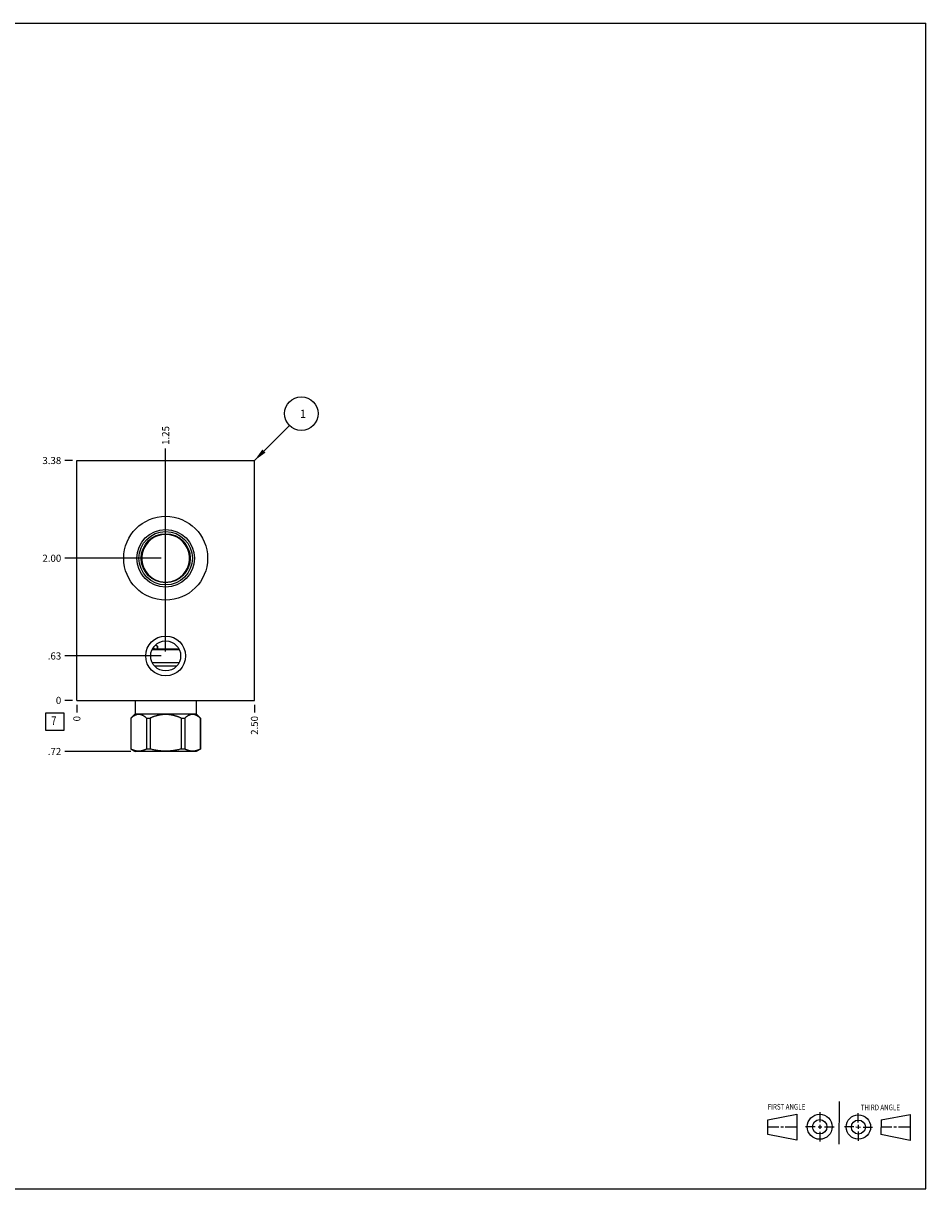
# Model space of a CAD drawing. Units: inches. Extents: x 0.3 to 21.7, y 0.3 to 16.7.
# Drawn here: x 9 to 21.7, y 0.3 to 16.7 of the extents above; entities that cross this region are included whole.
import ezdxf

# ---------------------------------------------------------------- set-up
doc = ezdxf.new("R2010")
doc.units = ezdxf.units.IN
doc.header["$LTSCALE"] = 1.21
doc.header["$MEASUREMENT"] = 0
doc.layers.get('0').update_dxf_attribs({"linetype": 'CONTINUOUS'})
doc.styles.get("Standard").update_dxf_attribs({"font": 'txt', "width": 0.8})
doc.dimstyles.new('DIMSTYLE_1', dxfattribs={"dimtxt": 0.1, "dimasz": 0.1875, "dimexe": 0.125, "dimexo": 0.0625, "dimgap": 0.025, "dimtad": 0, "dimtih": 1, "dimtoh": 1, "dimzin": 4, "dimdsep": 46, "dimtxsty": 'STANDARD', "dimblk": '_FILLED', "dimblk1": '_FILLED', "dimblk2": '_FILLED', "dimcen": 0.09, "dimadec": 0, "dimazin": 0, "dimtfac": 1, "dimtofl": 0, "dimtmove": 0, "dimatfit": 3, "dimldrblk": '_FILLED', "dimfxl": 1, "dimtolj": 1, "dimtzin": 4, "dimarcsym": 0})
doc.dimstyles.new('DIMSTYLE_2', dxfattribs={"dimtxt": 0.1, "dimasz": 0.1875, "dimexe": 0.125, "dimexo": 0.0625, "dimgap": 0.025, "dimtad": 0, "dimtih": 1, "dimtoh": 1, "dimdec": 0, "dimzin": 4, "dimdsep": 46, "dimtxsty": 'STANDARD', "dimblk": '_FILLED', "dimblk1": '_FILLED', "dimblk2": '_FILLED', "dimcen": 0.09, "dimadec": 0, "dimazin": 0, "dimtfac": 1, "dimtdec": 0, "dimtofl": 0, "dimtmove": 0, "dimatfit": 3, "dimldrblk": '_FILLED', "dimfxl": 1, "dimtolj": 1, "dimtzin": 4, "dimarcsym": 0})
doc.dimstyles.get("Standard").update_dxf_attribs({"dimtxt": 0.1, "dimasz": 0.1875, "dimexe": 0.125, "dimexo": 0.0625, "dimgap": 0.09, "dimtad": 0, "dimtih": 1, "dimtoh": 1, "dimdec": 3, "dimzin": 4, "dimdsep": 46, "dimtxsty": 'STANDARD', "dimblk": '_FILLED', "dimblk1": '_FILLED', "dimblk2": '_FILLED', "dimcen": 0.09, "dimadec": 0, "dimazin": 0, "dimtp": 0.001, "dimtm": 0.001, "dimtfac": 1, "dimtdec": 3, "dimtofl": 0, "dimtmove": 0, "dimatfit": 3, "dimldrblk": '_FILLED', "dimfxl": 1, "dimtolj": 1, "dimtzin": 4, "dimarcsym": 0})

# ---------------------------------------------------------------- blocks, each defined once
blk = doc.blocks.new('SUN_FIRST_THIRD_ANGLE_BL0', base_point=(20.482, 1.229))
at = {"color": 7, "linetype": 'CONTINUOUS'}
for p, q in [((20.48, 1.528), (20.477, 0.929)), ((19.476, 1.272), (19.885, 1.351)), ((19.885, 1.351), (19.883, 0.985)), ((20.208, 1.376), (20.207, 1.238)), ((20.749, 1.234), (20.749, 1.364)), ((21.07, 1.27), (21.479, 1.345)), ((21.479, 1.345), (21.479, 0.978)), ((19.477, 1.066), (19.478, 1.271)), ((19.477, 1.173), (19.633, 1.172)), ((19.66, 1.172), (19.695, 1.172)), ((19.719, 1.171), (19.885, 1.17)), ((20.007, 1.175), (20.144, 1.174)), ((20.183, 1.173), (20.238, 1.172)), ((20.208, 1.202), (20.207, 1.143)), ((20.276, 1.172), (20.408, 1.171)), ((20.688, 1.17), (20.557, 1.17)), ((20.717, 1.17), (20.783, 1.168)), ((20.749, 1.199), (20.749, 1.143)), ((20.818, 1.169), (20.948, 1.169)), ((21.07, 1.27), (21.069, 1.062)), ((21.221, 1.166), (21.071, 1.166)), ((21.288, 1.169), (21.25, 1.169)), ((21.479, 1.169), (21.316, 1.169)), ((19.883, 0.985), (19.477, 1.066)), ((20.209, 1.101), (20.208, 0.963)), ((20.75, 1.106), (20.75, 0.976)), ((21.479, 0.978), (21.069, 1.062))]:
    blk.add_line(p, q, dxfattribs=at)
for centre, radius in [((20.207, 1.172), 0.176), ((20.751, 1.169), 0.172), ((20.207, 1.172), 0.101), ((20.751, 1.169), 0.0985)]:
    blk.add_circle(centre, radius, dxfattribs=at)
at = {"color": 2, "linetype": 'CONTINUOUS', "width": 0.8}
for s, p in [('FIRST ANGLE', (19.475, 1.414)), ('THIRD ANGLE', (20.784, 1.405))]:
    blk.add_text(s, height=0.08, dxfattribs=at).set_placement(p)
blk = doc.blocks.new('*D0')
at = {"color": 2, "linetype": 'CONTINUOUS'}
blk.add_line((12.25, 7.1095), (12.25, 7.002), dxfattribs=at)
at = {"color": 2, "linetype": 'CONTINUOUS', "insert": (12.2, 6.952), "char_height": 0.1, "width": 0.32, "attachment_point": 3, "rotation": 90, "line_spacing_factor": 0.9}
blk.add_mtext('2.50', dxfattribs=at)
blk = doc.blocks.new('_FILLED')
at = {"color": 0, "linetype": 'BYBLOCK'}
blk.add_solid([(0, 0), (-1, 0.167), (-1, -0.167)], dxfattribs=at)
blk = doc.blocks.new('*D1')
at = {"color": 2, "linetype": 'CONTINUOUS'}
blk.add_line((9.75, 7.1095), (9.75, 7.002), dxfattribs=at)
at = {"color": 2, "linetype": 'CONTINUOUS', "insert": (9.7, 6.952), "char_height": 0.1, "width": 0.08, "attachment_point": 3, "rotation": 90, "line_spacing_factor": 0.9}
blk.add_mtext('0', dxfattribs=at)
blk = doc.blocks.new('*D2')
at = {"color": 2, "linetype": 'CONTINUOUS'}
blk.add_line((9.6875, 10.547), (9.58, 10.547), dxfattribs=at)
at = {"color": 2, "linetype": 'CONTINUOUS', "insert": (9.53, 10.597), "char_height": 0.1, "width": 0.32, "attachment_point": 3, "line_spacing_factor": 0.9}
blk.add_mtext('3.38', dxfattribs=at)
blk = doc.blocks.new('*D3')
at = {"color": 2, "linetype": 'CONTINUOUS'}
blk.add_line((9.6875, 7.172), (9.58, 7.172), dxfattribs=at)
at = {"color": 2, "linetype": 'CONTINUOUS', "insert": (9.53, 7.222), "char_height": 0.1, "width": 0.08, "attachment_point": 3, "line_spacing_factor": 0.9}
blk.add_mtext('0', dxfattribs=at)
blk = doc.blocks.new('*D4')
at = {"color": 2, "linetype": 'CONTINUOUS'}
blk.add_line((11, 9.2345), (11, 10.717), dxfattribs=at)
at = {"color": 2, "linetype": 'CONTINUOUS', "insert": (10.95, 10.767), "char_height": 0.1, "width": 0.32, "attachment_point": 1, "rotation": 90, "line_spacing_factor": 0.9}
blk.add_mtext('1.25', dxfattribs=at)
blk = doc.blocks.new('*D5')
at = {"color": 2, "linetype": 'CONTINUOUS'}
blk.add_line((10.9375, 9.172), (9.58, 9.172), dxfattribs=at)
at = {"color": 2, "linetype": 'CONTINUOUS', "insert": (9.53, 9.222), "char_height": 0.1, "width": 0.32, "attachment_point": 3, "line_spacing_factor": 0.9}
blk.add_mtext('2.00', dxfattribs=at)
blk = doc.blocks.new('*D6')
at = {"color": 2, "linetype": 'CONTINUOUS'}
blk.add_line((11, 7.8595), (11, 10.717), dxfattribs=at)
at = {"color": 2, "linetype": 'CONTINUOUS', "insert": (10.95, 10.767), "char_height": 0.1, "width": 0.32, "attachment_point": 1, "rotation": 90, "line_spacing_factor": 0.9}
blk.add_mtext('1.25', dxfattribs=at)
blk = doc.blocks.new('*D7')
at = {"color": 2, "linetype": 'CONTINUOUS'}
blk.add_line((10.9375, 7.797), (9.58, 7.797), dxfattribs=at)
at = {"color": 2, "linetype": 'CONTINUOUS', "insert": (9.53, 7.847), "char_height": 0.1, "width": 0.24, "attachment_point": 3, "line_spacing_factor": 0.9}
blk.add_mtext('.63', dxfattribs=at)
blk = doc.blocks.new('*D8')
at = {"color": 2, "linetype": 'CONTINUOUS'}
blk.add_line((10.5075, 6.453), (9.58, 6.453), dxfattribs=at)
at = {"color": 2, "linetype": 'CONTINUOUS', "insert": (9.53, 6.503), "char_height": 0.1, "width": 0.24, "attachment_point": 3, "line_spacing_factor": 0.9}
blk.add_mtext('.72', dxfattribs=at)
blk = doc.blocks.new('SUN_FACENUMBER_BL1', base_point=(9.44, 6.874))
at = {"color": 2, "linetype": 'CONTINUOUS'}
for p, q in [((9.315, 6.999), (9.565, 6.999)), ((9.315, 6.749), (9.315, 6.999)), ((9.565, 6.999), (9.565, 6.749)), ((9.565, 6.749), (9.315, 6.749))]:
    blk.add_line(p, q, dxfattribs=at)
at = {"color": 2, "linetype": 'CONTINUOUS', "width": 0.8}
blk.add_text('7', height=0.125, dxfattribs=at).set_placement((9.388, 6.824))
blk = doc.blocks.new('SUN_NBOMBALLOON_BL2', base_point=(12.91, 11.207))
at = {"color": 2, "linetype": 'CONTINUOUS'}
blk.add_circle((12.91, 11.207), 0.236, dxfattribs=at)
at = {"color": 2, "linetype": 'CONTINUOUS', "insert": (12.889, 11.262), "char_height": 0.115, "width": 0.092, "attachment_point": 1, "line_spacing_factor": 0.9}
blk.add_mtext('1', dxfattribs=at)

msp = doc.modelspace()

# ---------------------------------------------------------------- linework, layer by layer
at = {"color": 7, "linetype": 'CONTINUOUS'}
for p, q in [((0.301, 16.699), (21.699, 16.699)), ((21.699, 0.301), (21.699, 16.699)), ((9.75, 7.172), (9.75, 10.547)), ((9.75, 10.547), (12.25, 10.547)), ((12.25, 7.172), (12.25, 10.547)), ((10.846, 8.863), (10.846, 8.863)), ((11.154, 8.863), (11.154, 8.863)), ((11.194, 7.881), (10.806, 7.881)), ((11.189, 7.891), (10.811, 7.891)), ((10.811, 7.703), (11.189, 7.703)), ((10.841, 7.659), (11.159, 7.659)), ((9.75, 7.172), (12.25, 7.172)), ((10.572, 7.172), (10.572, 6.984)), ((11.428, 7.172), (11.428, 6.984)), ((10.572, 6.984), (10.511, 6.923)), ((10.511, 6.923), (10.512, 6.923)), ((10.511, 6.923), (10.511, 6.487)), ((10.512, 6.923), (10.512, 6.487)), ((10.572, 6.984), (11.428, 6.984)), ((10.73, 6.923), (10.782, 6.923)), ((10.73, 6.923), (10.73, 6.487)), ((10.782, 6.923), (10.782, 6.487)), ((11.218, 6.923), (11.27, 6.923)), ((11.218, 6.923), (11.218, 6.487)), ((11.27, 6.923), (11.27, 6.487)), ((11.428, 6.984), (11.489, 6.923)), ((11.488, 6.923), (11.489, 6.923)), ((11.488, 6.923), (11.488, 6.487)), ((11.489, 6.923), (11.489, 6.487)), ((10.512, 6.487), (10.511, 6.487)), ((10.511, 6.487), (10.57, 6.453)), ((11.43, 6.453), (10.57, 6.453)), ((10.782, 6.487), (10.73, 6.487)), ((11.27, 6.487), (11.218, 6.487)), ((11.489, 6.487), (11.43, 6.453)), ((11.489, 6.487), (11.488, 6.487)), ((0.301, 0.301), (21.699, 0.301))]:
    msp.add_line(p, q, dxfattribs=at)
for centre, radius in [((11, 9.172), 0.59), ((11, 9.172), 0.405), ((11, 9.172), 0.376), ((11, 9.172), 0.345), ((11, 7.797), 0.28), ((11, 7.797), 0.211)]:
    msp.add_circle(centre, radius, dxfattribs=at)
for centre, radius, start, end in [((11, 9.172), 0.336, 297.8297, 242.1703), ((11.793, 9.137), 0.986, 195.4097, 196.1123), ((11, 9.172), 0.336, 242.171, 297.829), ((10.2, 9.139), 0.992, 343.8901, 344.5879), ((10.86, 7.925), 0.0229, 89.9682, 112.236)]:
    msp.add_arc(centre, radius, start, end, dxfattribs=at)
for points, knots in [([(10.845, 7.891), (10.845, 7.892), (10.843, 7.893), (10.842, 7.894), (10.84, 7.896), (10.839, 7.898), (10.837, 7.901), (10.836, 7.903), (10.835, 7.906), (10.835, 7.908), (10.834, 7.911), (10.834, 7.914), (10.834, 7.916), (10.834, 7.919), (10.834, 7.922), (10.834, 7.925), (10.835, 7.927), (10.836, 7.929), (10.836, 7.93)], [0, 0, 0, 0, 0.057784, 0.116366, 0.175815, 0.236164, 0.297409, 0.35951, 0.422393, 0.485952, 0.550055, 0.614549, 0.679263, 0.744021, 0.80864, 0.872949, 0.936783, 1, 1, 1, 1]), ([(10.86, 7.948), (10.86, 7.948), (10.861, 7.948), (10.862, 7.948), (10.863, 7.948), (10.864, 7.948), (10.866, 7.947), (10.868, 7.947), (10.869, 7.946), (10.871, 7.945), (10.872, 7.945), (10.874, 7.943), (10.876, 7.942), (10.878, 7.94), (10.88, 7.939), (10.881, 7.937), (10.882, 7.935), (10.883, 7.934), (10.884, 7.932), (10.885, 7.93), (10.886, 7.928), (10.886, 7.926), (10.887, 7.923), (10.887, 7.921), (10.887, 7.918), (10.887, 7.916), (10.887, 7.913), (10.887, 7.911), (10.887, 7.909), (10.886, 7.907), (10.886, 7.906), (10.885, 7.904), (10.884, 7.902), (10.883, 7.901), (10.882, 7.899), (10.881, 7.898), (10.88, 7.896), (10.878, 7.894), (10.876, 7.892), (10.875, 7.891), (10.875, 7.891)], [0, 0, 0, 0, 0.014172, 0.028388, 0.042653, 0.056974, 0.085798, 0.114902, 0.129572, 0.14432, 0.174056, 0.204122, 0.23452, 0.265242, 0.296274, 0.327598, 0.359192, 0.375085, 0.391036, 0.42309, 0.45533, 0.487724, 0.520239, 0.552843, 0.585501, 0.61818, 0.650845, 0.683461, 0.715995, 0.732223, 0.748419, 0.780689, 0.812778, 0.828749, 0.844663, 0.876303, 0.907678, 0.938764, 0.969543, 1, 1, 1, 1]), ([(10.884, 7.931), (10.884, 7.93), (10.883, 7.929), (10.882, 7.926), (10.882, 7.924), (10.881, 7.921), (10.881, 7.917), (10.881, 7.913), (10.882, 7.91), (10.882, 7.908), (10.883, 7.905), (10.884, 7.904), (10.884, 7.903)], [0, 0, 0, 0, 0.122528, 0.18461, 0.247139, 0.37318, 0.49999, 0.626801, 0.752847, 0.815378, 0.877464, 1, 1, 1, 1]), ([(10.73, 6.923), (10.728, 6.924), (10.724, 6.928), (10.717, 6.934), (10.711, 6.939), (10.704, 6.944), (10.697, 6.948), (10.691, 6.952), (10.685, 6.956), (10.68, 6.958), (10.676, 6.96), (10.67, 6.963), (10.663, 6.966), (10.656, 6.968), (10.65, 6.97), (10.646, 6.971), (10.642, 6.972), (10.639, 6.973), (10.635, 6.973), (10.632, 6.973), (10.628, 6.974), (10.625, 6.974), (10.621, 6.974), (10.618, 6.974), (10.614, 6.974), (10.611, 6.973), (10.607, 6.973), (10.603, 6.973), (10.6, 6.972), (10.596, 6.971), (10.592, 6.97), (10.586, 6.968), (10.579, 6.966), (10.572, 6.963), (10.566, 6.96), (10.562, 6.958), (10.557, 6.956), (10.551, 6.952), (10.545, 6.948), (10.538, 6.944), (10.531, 6.939), (10.525, 6.934), (10.518, 6.928), (10.514, 6.924), (10.512, 6.923)], [0, 0, 0, 0, 0.034793, 0.069108, 0.10293, 0.136245, 0.169042, 0.201318, 0.233072, 0.248757, 0.264316, 0.295061, 0.325336, 0.355179, 0.384639, 0.399245, 0.413778, 0.428248, 0.442664, 0.457037, 0.471377, 0.485694, 0.5, 0.514306, 0.528623, 0.542963, 0.557336, 0.571752, 0.586222, 0.600755, 0.615361, 0.644821, 0.674664, 0.704939, 0.735684, 0.751243, 0.766928, 0.798682, 0.830958, 0.863755, 0.89707, 0.930892, 0.965207, 1, 1, 1, 1]), ([(11.218, 6.923), (11.214, 6.924), (11.205, 6.928), (11.192, 6.934), (11.179, 6.939), (11.166, 6.944), (11.153, 6.948), (11.139, 6.952), (11.126, 6.956), (11.112, 6.96), (11.098, 6.963), (11.084, 6.966), (11.07, 6.968), (11.056, 6.97), (11.042, 6.972), (11.028, 6.973), (11.014, 6.974), (11, 6.974), (10.986, 6.974), (10.972, 6.973), (10.958, 6.972), (10.944, 6.97), (10.93, 6.968), (10.916, 6.966), (10.902, 6.963), (10.888, 6.96), (10.874, 6.956), (10.861, 6.952), (10.847, 6.948), (10.834, 6.944), (10.821, 6.939), (10.808, 6.934), (10.795, 6.928), (10.786, 6.924), (10.782, 6.923)], [0, 0, 0, 0, 0.03125, 0.062501, 0.093751, 0.125001, 0.156251, 0.187501, 0.218751, 0.250001, 0.281251, 0.312501, 0.343751, 0.375001, 0.406251, 0.437501, 0.46875, 0.5, 0.53125, 0.562499, 0.593749, 0.624999, 0.656249, 0.687499, 0.718749, 0.749999, 0.781249, 0.812499, 0.843749, 0.874999, 0.906249, 0.937499, 0.96875, 1, 1, 1, 1]), ([(11.488, 6.923), (11.486, 6.924), (11.482, 6.928), (11.475, 6.934), (11.469, 6.939), (11.462, 6.944), (11.455, 6.948), (11.449, 6.952), (11.443, 6.956), (11.438, 6.958), (11.434, 6.96), (11.428, 6.963), (11.421, 6.966), (11.414, 6.968), (11.408, 6.97), (11.404, 6.971), (11.4, 6.972), (11.397, 6.973), (11.393, 6.973), (11.389, 6.973), (11.386, 6.974), (11.382, 6.974), (11.379, 6.974), (11.375, 6.974), (11.372, 6.974), (11.368, 6.973), (11.365, 6.973), (11.361, 6.973), (11.358, 6.972), (11.354, 6.971), (11.35, 6.97), (11.344, 6.968), (11.337, 6.966), (11.33, 6.963), (11.324, 6.96), (11.32, 6.958), (11.315, 6.956), (11.309, 6.952), (11.303, 6.948), (11.296, 6.944), (11.289, 6.939), (11.283, 6.934), (11.276, 6.928), (11.272, 6.924), (11.27, 6.923)], [0, 0, 0, 0, 0.034793, 0.069108, 0.10293, 0.136245, 0.169042, 0.201318, 0.233072, 0.248757, 0.264316, 0.295061, 0.325336, 0.355179, 0.384639, 0.399245, 0.413778, 0.428248, 0.442664, 0.457037, 0.471377, 0.485694, 0.5, 0.514306, 0.528623, 0.542963, 0.557336, 0.571752, 0.586222, 0.600755, 0.615361, 0.644821, 0.674664, 0.704939, 0.735684, 0.751243, 0.766928, 0.798682, 0.830958, 0.863755, 0.89707, 0.930892, 0.965207, 1, 1, 1, 1]), ([(10.73, 6.487), (10.728, 6.486), (10.724, 6.484), (10.717, 6.48), (10.71, 6.477), (10.701, 6.474), (10.692, 6.47), (10.683, 6.467), (10.676, 6.465), (10.669, 6.463), (10.662, 6.462), (10.656, 6.46), (10.649, 6.459), (10.642, 6.458), (10.635, 6.458), (10.628, 6.457), (10.621, 6.457), (10.614, 6.457), (10.607, 6.458), (10.6, 6.458), (10.593, 6.459), (10.587, 6.46), (10.58, 6.462), (10.573, 6.463), (10.566, 6.465), (10.559, 6.467), (10.55, 6.47), (10.541, 6.474), (10.532, 6.477), (10.525, 6.48), (10.519, 6.484), (10.514, 6.486), (10.512, 6.487)], [0, 0, 0, 0, 0.032805, 0.06537, 0.097694, 0.12978, 0.193246, 0.224646, 0.255835, 0.286829, 0.317642, 0.348296, 0.37881, 0.40921, 0.439523, 0.469777, 0.5, 0.530223, 0.560477, 0.59079, 0.62119, 0.651704, 0.682358, 0.713171, 0.744165, 0.775354, 0.806754, 0.87022, 0.902306, 0.93463, 0.967195, 1, 1, 1, 1]), ([(11.218, 6.487), (11.209, 6.485), (11.192, 6.48), (11.165, 6.474), (11.142, 6.47), (11.124, 6.467), (11.11, 6.465), (11.096, 6.463), (11.083, 6.462), (11.069, 6.46), (11.055, 6.459), (11.041, 6.458), (11.028, 6.458), (11.014, 6.457), (11, 6.457), (10.986, 6.457), (10.972, 6.458), (10.959, 6.458), (10.945, 6.459), (10.931, 6.46), (10.917, 6.462), (10.904, 6.463), (10.89, 6.465), (10.876, 6.467), (10.858, 6.47), (10.835, 6.474), (10.808, 6.48), (10.791, 6.485), (10.782, 6.487)], [0, 0, 0, 0, 0.062499, 0.124999, 0.187498, 0.218748, 0.249998, 0.281248, 0.312499, 0.343749, 0.374999, 0.406249, 0.4375, 0.46875, 0.5, 0.53125, 0.5625, 0.593751, 0.625001, 0.656251, 0.687501, 0.718752, 0.750002, 0.781252, 0.812502, 0.875001, 0.937501, 1, 1, 1, 1]), ([(11.488, 6.487), (11.486, 6.486), (11.481, 6.484), (11.475, 6.48), (11.468, 6.477), (11.459, 6.474), (11.45, 6.47), (11.441, 6.467), (11.434, 6.465), (11.427, 6.463), (11.42, 6.462), (11.413, 6.46), (11.407, 6.459), (11.4, 6.458), (11.393, 6.458), (11.386, 6.457), (11.379, 6.457), (11.372, 6.457), (11.365, 6.458), (11.358, 6.458), (11.351, 6.459), (11.344, 6.46), (11.338, 6.462), (11.331, 6.463), (11.324, 6.465), (11.317, 6.467), (11.308, 6.47), (11.299, 6.474), (11.29, 6.477), (11.283, 6.48), (11.276, 6.484), (11.272, 6.486), (11.27, 6.487)], [0, 0, 0, 0, 0.032805, 0.06537, 0.097694, 0.12978, 0.193246, 0.224646, 0.255835, 0.286829, 0.317642, 0.348296, 0.37881, 0.40921, 0.439523, 0.469777, 0.5, 0.530223, 0.560477, 0.59079, 0.62119, 0.651704, 0.682358, 0.713171, 0.744165, 0.775354, 0.806754, 0.87022, 0.902306, 0.93463, 0.967195, 1, 1, 1, 1])]:
    msp.add_open_spline(points, degree=3, knots=knots, dxfattribs=at)

# ---------------------------------------------------------------- block references
at = {"color": 2, "linetype": 'CONTINUOUS'}
for name, p in [('SUN_NBOMBALLOON_BL2', (12.91, 11.207)), ('SUN_FACENUMBER_BL1', (9.44, 6.874)), ('SUN_FIRST_THIRD_ANGLE_BL0', (20.482, 1.229))]:
    msp.add_blockref(name, p, dxfattribs=at)

# ---------------------------------------------------------------- dimensions: what is measured, and where the dimension line sits
for feature_location, offset, dtype, dimstyle, picture, middle in [((11, 9.235), (0, 1.482), 1, 'DIMSTYLE_1', '*D4', (11, 10.939)), ((11, 7.859), (0, 2.858), 1, 'DIMSTYLE_1', '*D6', (11, 10.939)), ((9.6875, 10.547), (-0.1075, 0), 0, 'DIMSTYLE_1', '*D2', (9.372499847, 10.546999695)), ((10.938, 9.172), (-1.357, 0), 0, 'DIMSTYLE_1', '*D5', (9.37, 9.172)), ((10.9375, 7.797), (-1.3575, 0), 0, 'DIMSTYLE_1', '*D7', (9.420000122, 7.79700003)), ((9.6875, 7.172), (-0.1075, 0), 0, 'DIMSTYLE_2', '*D3', (9.490000244, 7.172000092)), ((10.508, 6.453), (-0.928, 0), 0, 'DIMSTYLE_1', '*D8', (9.418, 6.453)), ((9.75, 7.1095), (0, -0.1075), 1, 'DIMSTYLE_2', '*D1', (9.750000153, 6.912000183)), ((12.25, 7.109), (0, -0.107), 1, 'DIMSTYLE_1', '*D0', (12.25, 6.792))]:
    dim = msp.add_ordinate_dim(feature_location=feature_location, offset=offset, dtype=dtype, origin=(9.75, 7.172), dimstyle=dimstyle, dxfattribs=at)
    dim.commit()
    dim.dimension.update_dxf_attribs({"geometry": picture, "text_midpoint": middle})

# ---------------------------------------------------------------- leaders
msp.add_leader([(12.25, 10.547), (12.743, 11.04)], dimstyle='STANDARD', override={"dimtad": 0}, dxfattribs=at)

doc.saveas('drawing.dxf')
